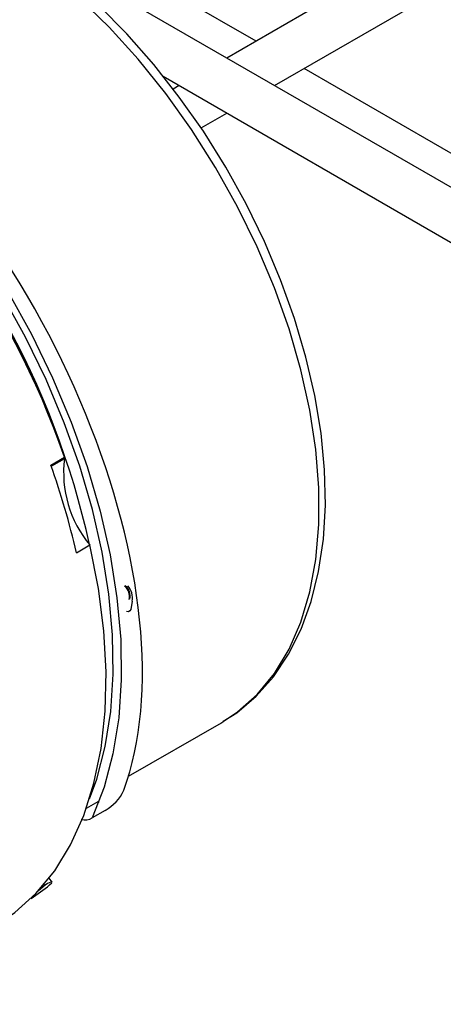
# Model space of a CAD drawing. Units: inches. Extents: x 8909 to 39694, y 618 to 5677.
# Drawn here: x 39402 to 39438, y 2535 to 2618 of the extents above; entities that cross this region are included whole.
import ezdxf

# ---------------------------------------------------------------- set-up
doc = ezdxf.new("R2010")
doc.units = ezdxf.units.IN
doc.header["$MEASUREMENT"] = 0
doc.layers.add('CABLE_TRAY', color=2, linetype='Continuous')

msp = doc.modelspace()

# ---------------------------------------------------------------- linework, layer by layer
at = {"color": 7, "linetype": 'Continuous', "lineweight": 25}
for p, q in [((39404.976, 2580.173), (39406.107, 2580.827)), ((39407.112, 2572.826), (39408.243, 2573.479)), ((39411.477, 2554.08), (39419.256, 2558.571)), ((39419.256, 2558.571), (39419.416, 2558.665)), ((39407.952, 2551.4), (39408.927, 2551.963)), ((39409.52, 2551.225), (39408.441, 2550.603)), ((39404.481, 2544.968), (39403.945, 2544.487)), ((39404.454, 2544.953), (39404.409, 2545.014)), ((39404.481, 2544.968), (39404.454, 2544.953)), ((39405.085, 2545.219), (39404.84, 2545.546)), ((39404.868, 2544.969), (39405.051, 2545.141))]:
    msp.add_line(p, q, dxfattribs=at)
at = {"color": 8, "linetype": 'Continuous', "lineweight": 25}
for p, q in [((39406.119, 2580.707), (39405.013, 2580.069)), ((39408.927, 2551.963), (39408.984, 2551.891))]:
    msp.add_line(p, q, dxfattribs=at)
at = {"color": 8, "linetype": 'Continuous', "lineweight": 25, "flags": 128}
for points in [[(39419.416, 2558.665), (39420.619, 2559.475), (39422.267, 2560.943), (39423.707, 2562.7), (39424.928, 2564.73), (39425.919, 2567.015), (39426.669, 2569.534), (39427.174, 2572.264), (39427.427, 2575.181), (39427.427, 2578.258), (39427.174, 2581.468), (39426.669, 2584.78), (39425.919, 2588.166), (39424.928, 2591.595), (39423.707, 2595.035), (39422.267, 2598.455), (39420.619, 2601.825), (39418.78, 2605.113), (39416.767, 2608.291), (39414.596, 2611.329), (39412.288, 2614.2), (39409.864, 2616.877), (39407.346, 2619.337)], [(39408.213, 2552.19), (39408.81, 2553.844), (39409.526, 2556.579), (39409.988, 2559.522), (39410.194, 2562.65), (39410.141, 2565.934), (39409.83, 2569.349), (39409.264, 2572.864), (39408.447, 2576.451), (39407.386, 2580.079), (39406.09, 2583.717), (39404.57, 2587.336), (39402.839, 2590.904), (39400.912, 2594.391), (39398.804, 2597.769), (39396.533, 2601.008), (39394.119, 2604.081), (39391.582, 2606.963), (39388.943, 2609.63), (39386.224, 2612.058), (39383.448, 2614.227)]]:
    msp.add_lwpolyline(points, dxfattribs=at)
at = {"color": 7, "linetype": 'Continuous', "lineweight": 25, "flags": 128}
for points in [[(39419.412, 2558.706), (39420.542, 2559.408), (39422.179, 2560.795), (39423.63, 2562.431), (39424.887, 2564.307), (39425.943, 2566.413), (39426.786, 2568.735), (39427.409, 2571.256), (39427.804, 2573.953), (39427.969, 2576.803), (39427.902, 2579.78), (39427.606, 2582.859), (39427.084, 2586.015), (39426.341, 2589.222), (39425.386, 2592.455), (39424.225, 2595.691), (39422.87, 2598.903), (39421.33, 2602.066), (39419.619, 2605.157), (39417.749, 2608.152), (39415.735, 2611.026), (39413.592, 2613.757), (39411.338, 2616.325), (39408.987, 2618.708)], [(39383.449, 2615.017), (39386.295, 2612.801), (39389.085, 2610.318), (39391.792, 2607.59), (39394.396, 2604.64), (39396.873, 2601.492), (39399.203, 2598.173), (39401.366, 2594.712), (39403.344, 2591.137), (39405.12, 2587.479), (39406.678, 2583.77), (39408.006, 2580.039), (39409.093, 2576.32), (39409.928, 2572.643), (39410.506, 2569.04), (39410.821, 2565.541), (39410.871, 2562.176), (39410.655, 2558.974), (39410.175, 2555.96), (39409.435, 2553.162), (39408.441, 2550.603)], [(39400.302, 2541.553), (39401.943, 2542.65), (39403.725, 2544.252), (39405.292, 2546.154), (39406.631, 2548.341), (39407.731, 2550.794), (39408.584, 2553.493), (39409.181, 2556.415), (39409.518, 2559.537), (39409.592, 2562.832), (39409.403, 2566.274), (39408.952, 2569.832), (39408.243, 2573.479)], [(39411.789, 2568.758), (39411.682, 2568.058), (39411.597, 2567.941), (39411.474, 2567.881), (39411.321, 2567.893), (39411.312, 2567.897)], [(39405.078, 2545.214), (39405.081, 2545.223), (39404.956, 2545.204), (39404.693, 2545.084), (39404.481, 2544.968)]]:
    msp.add_lwpolyline(points, dxfattribs=at)
at = {"color": 7, "linetype": 'Continuous', "lineweight": 25}
for centre, radius, start, end in [((39337.91, 2557.266), 72.152, 19.05889, 52.00725), ((39339.426, 2558.245), 70.462, 12.51921, 45.91518), ((39415.403, 2579.509), 9.361, 172.64845, 220.10518), ((39405.904, 2580.747), 0.219, 349.65748, 21.49268), ((39342.73, 2558.095), 66.045, 12.88777, 19.52934), ((39410.466, 2569.161), 1.099, 346.52647, 51.42382), ((39410.522, 2569.194), 1.099, 346.52647, 51.42382), ((39410.165, 2568.999), 1.641, 351.55429, 40.21508), ((39407.689, 2554.513), 3.763, 299.11791, 334.7214), ((39407.815, 2551.634), 1.207, 256.00772, 301.25117)]:
    msp.add_arc(centre, radius, start, end, dxfattribs=at)
for major_axis, ratio, start_param, end_param in [((-22.718, 38.151), 0.541611, 3.560672, 5.326827), ((-20.096, 39.64), 0.585807, 3.199043, 3.271629)]:
    msp.add_ellipse((39381.931, 2582.748), major_axis=major_axis, ratio=ratio, start_param=start_param, end_param=end_param, dxfattribs=at)
at = {"layer": 'CABLE_TRAY', "linetype": 'Continuous', "lineweight": 25}
for p, q in [((39617.636, 2500.04), (39316.409, 2673.935)), ((39422.182, 2615.723), (39409.333, 2623.141)), ((39433.394, 2622.196), (39419.714, 2614.298)), ((39423.714, 2611.989), (39437.394, 2619.886)), ((39476.044, 2584.629), (39426.182, 2613.414)), ((39414.372, 2612.763), (39615.637, 2496.576)), ((39415.713, 2611.989), (39415.208, 2611.697)), ((39417.552, 2608.432), (39419.714, 2609.68))]:
    msp.add_line(p, q, dxfattribs=at)

doc.saveas('drawing.dxf')
